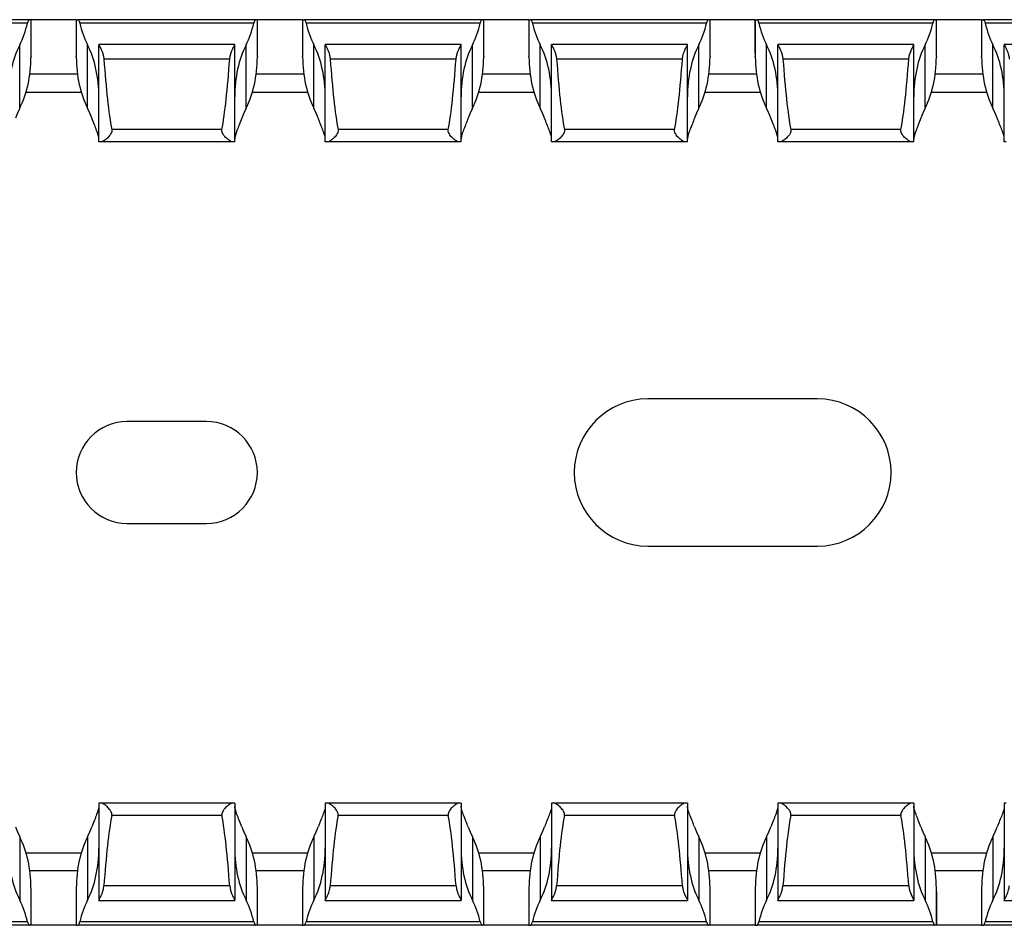
# Model space of a CAD drawing. Units: millimetres. Extents: x 58 to 637, y 56 to 286.
# Drawn here: x 555 to 599, y 56 to 96 of the extents above; entities that cross this region are included whole.
import ezdxf

# ---------------------------------------------------------------- set-up
doc = ezdxf.new("R2010")
doc.units = ezdxf.units.MM

msp = doc.modelspace()

# ---------------------------------------------------------------- linework, layer by layer
at = {"color": 7, "linetype": 'Continuous', "lineweight": 30}
for p, q in [((555.458, 95.661), (547.588, 95.661)), ((555.371, 95.511), (547.676, 95.511)), ((555.523, 95.661), (555.458, 95.661)), ((555.523, 94.032), (555.523, 95.661)), ((557.523, 95.661), (555.523, 95.661)), ((557.523, 95.661), (557.523, 94.034)), ((557.523, 95.661), (557.588, 95.661)), ((565.458, 95.661), (557.588, 95.661)), ((565.371, 95.511), (557.676, 95.511)), ((565.523, 95.661), (565.458, 95.661)), ((565.523, 94.032), (565.523, 95.661)), ((567.523, 95.661), (565.523, 95.661)), ((567.523, 95.661), (567.523, 94.034)), ((567.523, 95.661), (567.588, 95.661)), ((575.458, 95.661), (567.588, 95.661)), ((575.371, 95.511), (567.676, 95.511)), ((575.523, 95.661), (575.458, 95.661)), ((575.523, 94.032), (575.523, 95.661)), ((577.523, 95.661), (575.523, 95.661)), ((577.523, 95.661), (577.523, 94.034)), ((577.523, 95.661), (577.588, 95.661)), ((585.458, 95.661), (577.588, 95.661)), ((585.371, 95.511), (577.676, 95.511)), ((585.523, 95.661), (585.458, 95.661)), ((585.523, 94.032), (585.523, 95.661)), ((587.523, 95.661), (585.523, 95.661)), ((587.523, 95.661), (587.523, 94.034)), ((587.523, 95.661), (587.588, 95.661)), ((587.523, 94.161), (587.523, 95.661)), ((595.458, 95.661), (587.588, 95.661)), ((595.371, 95.511), (587.676, 95.511)), ((595.523, 95.661), (595.458, 95.661)), ((595.523, 94.032), (595.523, 95.661)), ((595.523, 94.161), (595.523, 95.661)), ((597.523, 95.661), (595.523, 95.661)), ((597.523, 95.661), (597.523, 94.034)), ((597.523, 95.661), (597.588, 95.661)), ((605.458, 95.661), (597.588, 95.661)), ((605.371, 95.511), (597.676, 95.511)), ((555.023, 91.746), (555.023, 94.546)), ((558.023, 91.746), (558.023, 94.546)), ((564.523, 94.561), (558.523, 94.561)), ((558.523, 94.561), (558.523, 94.558)), ((558.523, 90.261), (558.523, 94.558)), ((564.523, 94.558), (564.523, 94.561)), ((564.523, 90.261), (564.523, 94.558)), ((565.023, 91.746), (565.023, 94.546)), ((568.023, 91.746), (568.023, 94.546)), ((574.523, 94.561), (568.523, 94.561)), ((568.523, 94.561), (568.523, 94.558)), ((568.523, 90.261), (568.523, 94.558)), ((574.523, 94.558), (574.523, 94.561)), ((574.523, 90.261), (574.523, 94.558)), ((575.023, 91.746), (575.023, 94.546)), ((578.023, 91.746), (578.023, 94.546)), ((584.523, 94.561), (578.523, 94.561)), ((578.523, 94.561), (578.523, 94.558)), ((578.523, 90.261), (578.523, 94.558)), ((584.523, 94.558), (584.523, 94.561)), ((584.523, 90.261), (584.523, 94.558)), ((585.023, 91.746), (585.023, 94.546)), ((588.023, 91.746), (588.023, 94.546)), ((594.523, 94.561), (588.523, 94.561)), ((588.523, 94.561), (588.523, 94.558)), ((588.523, 90.261), (588.523, 94.558)), ((594.523, 94.558), (594.523, 94.561)), ((594.523, 90.261), (594.523, 94.558)), ((595.023, 91.746), (595.023, 94.546)), ((598.023, 91.746), (598.023, 94.546)), ((604.523, 94.561), (598.523, 94.561)), ((598.523, 94.561), (598.523, 94.558)), ((598.523, 90.261), (598.523, 94.558)), ((557.523, 94.011), (557.523, 94.034)), ((567.523, 94.011), (567.523, 94.034)), ((577.523, 94.011), (577.523, 94.034)), ((587.523, 94.011), (587.523, 94.034)), ((597.523, 94.011), (597.523, 94.034)), ((564.302, 93.922), (558.745, 93.922)), ((574.302, 93.922), (568.745, 93.922)), ((584.302, 93.922), (578.745, 93.922)), ((594.302, 93.922), (588.745, 93.922)), ((555.304, 92.461), (557.742, 92.461)), ((565.304, 92.461), (567.742, 92.461)), ((575.304, 92.461), (577.742, 92.461)), ((585.304, 92.461), (587.742, 92.461)), ((595.304, 92.461), (597.742, 92.461)), ((563.959, 90.805), (559.088, 90.805)), ((573.959, 90.805), (569.088, 90.805)), ((583.959, 90.805), (579.088, 90.805)), ((593.959, 90.805), (589.088, 90.805)), ((558.608, 90.261), (558.523, 90.261)), ((564.439, 90.261), (558.608, 90.261)), ((564.523, 90.261), (564.439, 90.261)), ((568.608, 90.261), (568.523, 90.261)), ((574.439, 90.261), (568.608, 90.261)), ((574.523, 90.261), (574.439, 90.261)), ((578.608, 90.261), (578.523, 90.261)), ((584.439, 90.261), (578.608, 90.261)), ((584.523, 90.261), (584.439, 90.261)), ((588.608, 90.261), (588.523, 90.261)), ((594.439, 90.261), (588.608, 90.261)), ((594.523, 90.261), (594.439, 90.261)), ((598.608, 90.261), (598.523, 90.261)), ((590.273, 78.911), (582.773, 78.911)), ((563.273, 77.911), (559.773, 77.911)), ((559.773, 73.411), (563.273, 73.411)), ((582.773, 72.411), (590.273, 72.411)), ((558.523, 61.061), (558.523, 56.765)), ((558.608, 61.061), (558.523, 61.061)), ((564.439, 61.061), (558.608, 61.061)), ((564.523, 61.061), (564.439, 61.061)), ((564.523, 61.061), (564.523, 56.765)), ((568.523, 61.061), (568.523, 56.765)), ((568.608, 61.061), (568.523, 61.061)), ((574.439, 61.061), (568.608, 61.061)), ((574.523, 61.061), (574.439, 61.061)), ((574.523, 61.061), (574.523, 56.765)), ((578.523, 61.061), (578.523, 56.765)), ((578.608, 61.061), (578.523, 61.061)), ((584.439, 61.061), (578.608, 61.061)), ((584.523, 61.061), (584.439, 61.061)), ((584.523, 61.061), (584.523, 56.765)), ((588.523, 61.061), (588.523, 56.765)), ((588.608, 61.061), (588.523, 61.061)), ((594.439, 61.061), (588.608, 61.061)), ((594.523, 61.061), (594.439, 61.061)), ((594.523, 61.061), (594.523, 56.765)), ((598.523, 61.061), (598.523, 56.765)), ((598.608, 61.061), (598.523, 61.061)), ((563.959, 60.518), (559.088, 60.518)), ((573.959, 60.518), (569.088, 60.518)), ((583.959, 60.518), (579.088, 60.518)), ((593.959, 60.518), (589.088, 60.518)), ((555.023, 59.576), (555.023, 56.776)), ((558.023, 59.576), (558.023, 56.776)), ((565.023, 59.576), (565.023, 56.776)), ((568.023, 59.576), (568.023, 56.776)), ((575.023, 59.576), (575.023, 56.776)), ((578.023, 59.576), (578.023, 56.776)), ((585.023, 59.576), (585.023, 56.776)), ((588.023, 59.576), (588.023, 56.776)), ((595.023, 59.576), (595.023, 56.776)), ((598.023, 59.576), (598.023, 56.776)), ((555.304, 58.861), (557.742, 58.861)), ((565.304, 58.861), (567.742, 58.861)), ((575.304, 58.861), (577.742, 58.861)), ((585.304, 58.861), (587.742, 58.861)), ((595.304, 58.861), (597.742, 58.861)), ((555.523, 55.661), (555.523, 57.291)), ((557.523, 57.311), (557.523, 57.289)), ((557.523, 57.289), (557.523, 55.661)), ((564.302, 57.4), (558.745, 57.4)), ((565.523, 55.661), (565.523, 57.291)), ((567.523, 57.311), (567.523, 57.289)), ((567.523, 57.289), (567.523, 55.661)), ((574.302, 57.4), (568.745, 57.4)), ((575.523, 55.661), (575.523, 57.291)), ((577.523, 57.311), (577.523, 57.289)), ((577.523, 57.289), (577.523, 55.661)), ((584.302, 57.4), (578.745, 57.4)), ((585.523, 55.661), (585.523, 57.291)), ((587.523, 57.311), (587.523, 57.289)), ((587.523, 57.289), (587.523, 55.661)), ((587.523, 57.161), (587.523, 55.661)), ((594.302, 57.4), (588.745, 57.4)), ((595.523, 55.661), (595.523, 57.291)), ((595.523, 57.161), (595.523, 55.661)), ((597.523, 57.311), (597.523, 57.289)), ((597.523, 57.289), (597.523, 55.661)), ((558.523, 56.761), (558.523, 56.765)), ((558.523, 56.761), (564.523, 56.761)), ((564.523, 56.765), (564.523, 56.761)), ((568.523, 56.761), (568.523, 56.765)), ((568.523, 56.761), (574.523, 56.761)), ((574.523, 56.765), (574.523, 56.761)), ((578.523, 56.761), (578.523, 56.765)), ((578.523, 56.761), (584.523, 56.761)), ((584.523, 56.765), (584.523, 56.761)), ((588.523, 56.761), (588.523, 56.765)), ((588.523, 56.761), (594.523, 56.761)), ((594.523, 56.765), (594.523, 56.761)), ((598.523, 56.761), (598.523, 56.765)), ((598.523, 56.761), (604.523, 56.761)), ((555.371, 55.811), (547.676, 55.811)), ((565.371, 55.811), (557.676, 55.811)), ((575.371, 55.811), (567.676, 55.811)), ((585.371, 55.811), (577.676, 55.811)), ((595.371, 55.811), (587.676, 55.811)), ((605.371, 55.811), (597.676, 55.811)), ((555.458, 55.661), (547.588, 55.661)), ((555.523, 55.661), (555.458, 55.661)), ((557.523, 55.661), (555.523, 55.661)), ((557.523, 55.661), (557.588, 55.661)), ((565.458, 55.661), (557.588, 55.661)), ((565.523, 55.661), (565.458, 55.661)), ((567.523, 55.661), (565.523, 55.661)), ((567.523, 55.661), (567.588, 55.661)), ((575.458, 55.661), (567.588, 55.661)), ((575.523, 55.661), (575.458, 55.661)), ((577.523, 55.661), (575.523, 55.661)), ((577.523, 55.661), (577.588, 55.661)), ((585.458, 55.661), (577.588, 55.661)), ((585.523, 55.661), (585.458, 55.661)), ((587.523, 55.661), (585.523, 55.661)), ((587.523, 55.661), (587.588, 55.661)), ((595.458, 55.661), (587.588, 55.661)), ((595.523, 55.661), (595.458, 55.661)), ((597.523, 55.661), (595.523, 55.661)), ((597.523, 55.661), (597.588, 55.661)), ((605.458, 55.661), (597.588, 55.661))]:
    msp.add_line(p, q, dxfattribs=at)
at = {"color": 8, "linetype": 'Continuous', "lineweight": 30}
for p, q in [((557.574, 93.261), (555.473, 93.261)), ((567.574, 93.261), (565.473, 93.261)), ((577.574, 93.261), (575.473, 93.261)), ((587.574, 93.261), (585.473, 93.261)), ((597.574, 93.261), (595.473, 93.261)), ((557.574, 58.061), (555.473, 58.061)), ((567.574, 58.061), (565.473, 58.061)), ((577.574, 58.061), (575.473, 58.061)), ((587.574, 58.061), (585.473, 58.061)), ((597.574, 58.061), (595.473, 58.061))]:
    msp.add_line(p, q, dxfattribs=at)
at = {"color": 7, "linetype": 'Continuous', "lineweight": 30}
for centre, radius, start, end in [((582.773, 75.661), 3.25, 90, 270), ((590.273, 75.661), 3.25, 270, 90), ((559.773, 75.661), 2.25, 90, 270), ((563.273, 75.661), 2.25, 270, 90)]:
    msp.add_arc(centre, radius, start, end, dxfattribs=at)
for centre, major_axis, ratio, start_param, end_param in [((553.523, 96.838), (0, 3.464), 0.57735, 3.989655, 4.319485), ((559.523, 96.838), (0, 3.464), 0.57735, 1.9637, 2.293531), ((563.523, 96.838), (0, 3.464), 0.57735, 3.989655, 4.319485), ((569.523, 96.838), (0, 3.464), 0.57735, 1.9637, 2.293531), ((573.523, 96.838), (0, 3.464), 0.57735, 3.989655, 4.319485), ((579.523, 96.838), (0, 3.464), 0.57735, 1.9637, 2.293531), ((583.523, 96.838), (0, 3.464), 0.57735, 3.989655, 4.319485), ((589.523, 96.838), (0, 3.464), 0.57735, 1.9637, 2.293531), ((593.523, 96.838), (0, 3.464), 0.57735, 3.989655, 4.319485), ((599.523, 96.838), (0, 3.464), 0.57735, 1.9637, 2.293531), ((556.523, 92.255), (0, 3.464), 0.57735, 0.848062, 1.570796), ((556.523, 92.255), (0, 3.464), 0.57735, 4.712389, 5.435123), ((566.523, 92.255), (0, 3.464), 0.57735, 0.848062, 1.570796), ((566.523, 92.255), (0, 3.464), 0.57735, 4.712389, 5.435123), ((576.523, 92.255), (0, 3.464), 0.57735, 0.848062, 1.570796), ((576.523, 92.255), (0, 3.464), 0.57735, 4.712389, 5.435123), ((586.523, 92.255), (0, 3.464), 0.57735, 0.848062, 1.570796), ((586.523, 92.255), (0, 3.464), 0.57735, 4.712389, 5.435123), ((596.523, 92.255), (0, 3.464), 0.57735, 0.848062, 1.570796), ((596.523, 92.255), (0, 3.464), 0.57735, 4.712389, 5.435123), ((553.523, 94.038), (0, 3.464), 0.57735, 3.989655, 4.704794), ((559.523, 94.038), (0, 3.464), 0.57735, 1.578391, 2.293531), ((563.523, 94.038), (0, 3.464), 0.57735, 3.989655, 4.704794), ((569.523, 94.038), (0, 3.464), 0.57735, 1.578391, 2.293531), ((573.523, 94.038), (0, 3.464), 0.57735, 3.989655, 4.704794), ((579.523, 94.038), (0, 3.464), 0.57735, 1.578391, 2.293531), ((583.523, 94.038), (0, 3.464), 0.57735, 3.989655, 4.704794), ((589.523, 94.038), (0, 3.464), 0.57735, 1.578391, 2.293531), ((593.523, 94.038), (0, 3.464), 0.57735, 3.989655, 4.704794), ((599.523, 94.038), (0, 3.464), 0.57735, 1.578391, 2.293531), ((559.523, 101.092), (0, 11.43), 0.087489, 2.248826, 2.690566), ((563.523, 101.092), (0, 11.43), 0.087489, 3.592619, 4.034359), ((569.523, 101.092), (0, 11.43), 0.087489, 2.248826, 2.690566), ((573.523, 101.092), (0, 11.43), 0.087489, 3.592619, 4.034359), ((579.523, 101.092), (0, 11.43), 0.087489, 2.248826, 2.690566), ((583.523, 101.092), (0, 11.43), 0.087489, 3.592619, 4.034359), ((589.523, 101.092), (0, 11.43), 0.087489, 2.248826, 2.690566), ((593.523, 101.092), (0, 11.43), 0.087489, 3.592619, 4.034359), ((556.523, 89.455), (0, 3.464), 0.57735, 0.848062, 1.005273), ((556.523, 89.455), (0, 3.464), 0.57735, 5.277912, 5.435123), ((566.523, 89.455), (0, 3.464), 0.57735, 0.848062, 1.005273), ((566.523, 89.455), (0, 3.464), 0.57735, 5.277912, 5.435123), ((576.523, 89.455), (0, 3.464), 0.57735, 0.848062, 1.005273), ((576.523, 89.455), (0, 3.464), 0.57735, 5.277912, 5.435123), ((586.523, 89.455), (0, 3.464), 0.57735, 0.848062, 1.005273), ((586.523, 89.455), (0, 3.464), 0.57735, 5.277912, 5.435123), ((596.523, 89.455), (0, 3.464), 0.57735, 0.848062, 1.005273), ((596.523, 89.455), (0, 3.464), 0.57735, 5.277912, 5.435123), ((559.523, 50.231), (0, 11.43), 0.087489, 0.451027, 0.892766), ((563.523, 50.231), (0, 11.43), 0.087489, 5.390419, 5.832158), ((569.523, 50.231), (0, 11.43), 0.087489, 0.451027, 0.892766), ((573.523, 50.231), (0, 11.43), 0.087489, 5.390419, 5.832158), ((579.523, 50.231), (0, 11.43), 0.087489, 0.451027, 0.892766), ((583.523, 50.231), (0, 11.43), 0.087489, 5.390419, 5.832158), ((589.523, 50.231), (0, 11.43), 0.087489, 0.451027, 0.892766), ((593.523, 50.231), (0, 11.43), 0.087489, 5.390419, 5.832158), ((556.523, 61.868), (0, 3.464), 0.57735, 2.13632, 2.293531), ((556.523, 61.868), (0, 3.464), 0.57735, 3.989655, 4.146866), ((566.523, 61.868), (0, 3.464), 0.57735, 2.13632, 2.293531), ((566.523, 61.868), (0, 3.464), 0.57735, 3.989655, 4.146866), ((576.523, 61.868), (0, 3.464), 0.57735, 2.13632, 2.293531), ((576.523, 61.868), (0, 3.464), 0.57735, 3.989655, 4.146866), ((586.523, 61.868), (0, 3.464), 0.57735, 2.13632, 2.293531), ((586.523, 61.868), (0, 3.464), 0.57735, 3.989655, 4.146866), ((596.523, 61.868), (0, 3.464), 0.57735, 2.13632, 2.293531), ((596.523, 61.868), (0, 3.464), 0.57735, 3.989655, 4.146866), ((553.523, 57.285), (0, 3.464), 0.57735, 4.719984, 5.435123), ((559.523, 57.285), (0, 3.464), 0.57735, 0.848062, 1.563201), ((563.523, 57.285), (0, 3.464), 0.57735, 4.719984, 5.435123), ((569.523, 57.285), (0, 3.464), 0.57735, 0.848062, 1.563201), ((573.523, 57.285), (0, 3.464), 0.57735, 4.719984, 5.435123), ((579.523, 57.285), (0, 3.464), 0.57735, 0.848062, 1.563201), ((583.523, 57.285), (0, 3.464), 0.57735, 4.719984, 5.435123), ((589.523, 57.285), (0, 3.464), 0.57735, 0.848062, 1.563201), ((593.523, 57.285), (0, 3.464), 0.57735, 4.719984, 5.435123), ((599.523, 57.285), (0, 3.464), 0.57735, 0.848062, 1.563201), ((556.523, 59.068), (0, 3.464), 0.57735, 1.570796, 2.293531), ((556.523, 59.068), (0, 3.464), 0.57735, 3.989655, 4.712389), ((566.523, 59.068), (0, 3.464), 0.57735, 1.570796, 2.293531), ((566.523, 59.068), (0, 3.464), 0.57735, 3.989655, 4.712389), ((576.523, 59.068), (0, 3.464), 0.57735, 1.570796, 2.293531), ((576.523, 59.068), (0, 3.464), 0.57735, 3.989655, 4.712389), ((586.523, 59.068), (0, 3.464), 0.57735, 1.570796, 2.293531), ((586.523, 59.068), (0, 3.464), 0.57735, 3.989655, 4.712389), ((596.523, 59.068), (0, 3.464), 0.57735, 1.570796, 2.293531), ((596.523, 59.068), (0, 3.464), 0.57735, 3.989655, 4.712389), ((553.523, 54.485), (0, 3.464), 0.57735, 5.105293, 5.435123), ((559.523, 54.485), (0, 3.464), 0.57735, 0.848062, 1.177892), ((563.523, 54.485), (0, 3.464), 0.57735, 5.105293, 5.435123), ((569.523, 54.485), (0, 3.464), 0.57735, 0.848062, 1.177892), ((573.523, 54.485), (0, 3.464), 0.57735, 5.105293, 5.435123), ((579.523, 54.485), (0, 3.464), 0.57735, 0.848062, 1.177892), ((583.523, 54.485), (0, 3.464), 0.57735, 5.105293, 5.435123), ((589.523, 54.485), (0, 3.464), 0.57735, 0.848062, 1.177892), ((593.523, 54.485), (0, 3.464), 0.57735, 5.105293, 5.435123), ((599.523, 54.485), (0, 3.464), 0.57735, 0.848062, 1.177892)]:
    msp.add_ellipse(centre, major_axis=major_axis, ratio=ratio, start_param=start_param, end_param=end_param, dxfattribs=at)
for points, knots in [([(555.371, 95.511), (555.374, 95.521), (555.383, 95.559), (555.406, 95.613), (555.434, 95.654), (555.451, 95.659), (555.458, 95.661)], [0, 0, 0, 0, 0.111771, 0.417637, 0.745605, 1, 1, 1, 1]), ([(557.588, 95.661), (557.598, 95.658), (557.618, 95.65), (557.651, 95.597), (557.667, 95.54), (557.676, 95.511)], [0, 0, 0, 0, 0.334896, 0.669617, 1, 1, 1, 1]), ([(565.371, 95.511), (565.374, 95.521), (565.383, 95.559), (565.406, 95.613), (565.434, 95.654), (565.451, 95.659), (565.458, 95.661)], [0, 0, 0, 0, 0.11175, 0.417615, 0.745582, 1, 1, 1, 1]), ([(567.588, 95.661), (567.602, 95.661), (567.618, 95.647), (567.65, 95.595), (567.665, 95.558), (567.676, 95.511)], [0, 0, 0, 0, 0.5, 0.5, 1, 1, 1, 1]), ([(575.371, 95.511), (575.382, 95.557), (575.397, 95.595), (575.429, 95.647), (575.445, 95.661), (575.458, 95.661)], [0, 0, 0, 0, 0.5, 0.5, 1, 1, 1, 1]), ([(577.588, 95.661), (577.602, 95.661), (577.618, 95.647), (577.65, 95.595), (577.665, 95.558), (577.676, 95.511)], [0, 0, 0, 0, 0.5, 0.5, 1, 1, 1, 1]), ([(585.371, 95.511), (585.374, 95.521), (585.383, 95.559), (585.406, 95.613), (585.434, 95.654), (585.451, 95.659), (585.458, 95.661)], [0, 0, 0, 0, 0.11175, 0.417639, 0.745606, 1, 1, 1, 1]), ([(587.588, 95.661), (587.598, 95.658), (587.618, 95.65), (587.651, 95.597), (587.667, 95.54), (587.676, 95.511)], [0, 0, 0, 0, 0.334896, 0.669617, 1, 1, 1, 1]), ([(595.371, 95.511), (595.374, 95.521), (595.383, 95.559), (595.406, 95.613), (595.434, 95.654), (595.451, 95.659), (595.458, 95.661)], [0, 0, 0, 0, 0.11175, 0.417615, 0.745582, 1, 1, 1, 1]), ([(597.588, 95.661), (597.602, 95.661), (597.618, 95.647), (597.65, 95.595), (597.665, 95.558), (597.676, 95.511)], [0, 0, 0, 0, 0.5, 0.5, 1, 1, 1, 1]), ([(558.523, 94.558), (558.523, 94.549), (558.534, 94.526), (558.569, 94.455), (558.594, 94.407), (558.673, 94.238), (558.733, 94.089), (558.745, 93.922)], [0, 0, 0, 0, 0.25, 0.25, 0.5, 0.5, 1, 1, 1, 1]), ([(564.302, 93.922), (564.314, 94.089), (564.374, 94.239), (564.453, 94.408), (564.477, 94.455), (564.513, 94.526), (564.523, 94.549), (564.523, 94.558)], [0, 0, 0, 0, 0.5, 0.5, 0.75, 0.75, 1, 1, 1, 1]), ([(568.523, 94.558), (568.525, 94.551), (568.53, 94.533), (568.572, 94.452), (568.642, 94.309), (568.717, 94.127), (568.736, 93.983), (568.745, 93.922)], [0, 0, 0, 0, 0.135398, 0.340148, 0.559258, 0.813314, 1, 1, 1, 1]), ([(574.302, 93.922), (574.314, 94.089), (574.374, 94.239), (574.453, 94.408), (574.477, 94.455), (574.513, 94.526), (574.523, 94.549), (574.523, 94.558)], [0, 0, 0, 0, 0.5, 0.5, 0.75, 0.75, 1, 1, 1, 1]), ([(578.523, 94.558), (578.523, 94.549), (578.534, 94.526), (578.569, 94.455), (578.594, 94.407), (578.673, 94.238), (578.733, 94.089), (578.745, 93.922)], [0, 0, 0, 0, 0.25, 0.25, 0.5, 0.5, 1, 1, 1, 1]), ([(584.302, 93.922), (584.303, 93.926), (584.307, 93.992), (584.336, 94.135), (584.41, 94.324), (584.485, 94.47), (584.52, 94.54), (584.523, 94.554), (584.523, 94.558)], [0, 0, 0, 0, 0.012015, 0.198652, 0.447298, 0.698711, 0.909606, 1, 1, 1, 1]), ([(588.523, 94.558), (588.523, 94.549), (588.534, 94.526), (588.569, 94.455), (588.594, 94.407), (588.673, 94.238), (588.733, 94.089), (588.745, 93.922)], [0, 0, 0, 0, 0.25, 0.25, 0.5, 0.5, 1, 1, 1, 1]), ([(594.302, 93.922), (594.314, 94.089), (594.374, 94.239), (594.453, 94.408), (594.477, 94.455), (594.513, 94.526), (594.523, 94.549), (594.523, 94.558)], [0, 0, 0, 0, 0.5, 0.5, 0.75, 0.75, 1, 1, 1, 1]), ([(598.523, 94.558), (598.525, 94.551), (598.53, 94.533), (598.572, 94.452), (598.642, 94.309), (598.717, 94.127), (598.736, 93.983), (598.745, 93.922)], [0, 0, 0, 0, 0.135398, 0.340149, 0.559261, 0.813318, 1, 1, 1, 1]), ([(555.523, 94.032), (555.523, 94.029), (555.523, 94.023), (555.523, 94.015), (555.523, 94.011)], [0, 0, 0, 0, 0.49879, 1, 1, 1, 1]), ([(565.523, 94.032), (565.523, 94.029), (565.523, 94.023), (565.523, 94.015), (565.523, 94.011)], [0, 0, 0, 0, 0.498793, 1, 1, 1, 1]), ([(575.523, 94.032), (575.523, 94.029), (575.523, 94.023), (575.523, 94.015), (575.523, 94.011)], [0, 0, 0, 0, 0.498795, 1, 1, 1, 1]), ([(585.523, 94.032), (585.523, 94.029), (585.523, 94.023), (585.523, 94.015), (585.523, 94.011)], [0, 0, 0, 0, 0.49879, 1, 1, 1, 1]), ([(595.523, 94.032), (595.523, 94.029), (595.523, 94.023), (595.523, 94.015), (595.523, 94.011)], [0, 0, 0, 0, 0.498793, 1, 1, 1, 1]), ([(558.523, 90.399), (558.523, 90.486), (558.483, 90.615), (558.394, 90.849), (558.36, 90.933), (558.288, 91.113), (558.249, 91.21), (558.212, 91.311)], [0, 0, 0, 0, 0.5, 0.5, 0.75, 0.75, 1, 1, 1, 1]), ([(564.835, 91.311), (564.761, 91.109), (564.682, 90.925), (564.564, 90.616), (564.523, 90.486), (564.523, 90.399)], [0, 0, 0, 0, 0.5, 0.5, 1, 1, 1, 1]), ([(568.523, 90.399), (568.523, 90.41), (568.521, 90.482), (568.457, 90.704), (568.318, 91.028), (568.229, 91.266), (568.212, 91.311)], [0, 0, 0, 0, 0.060527, 0.403657, 0.886036, 1, 1, 1, 1]), ([(574.835, 91.311), (574.803, 91.229), (574.695, 90.945), (574.552, 90.614), (574.531, 90.455), (574.523, 90.399)], [0, 0, 0, 0, 0.21017, 0.722226, 1, 1, 1, 1]), ([(578.523, 90.399), (578.523, 90.41), (578.521, 90.482), (578.457, 90.704), (578.318, 91.028), (578.229, 91.266), (578.212, 91.311)], [0, 0, 0, 0, 0.060527, 0.40366, 0.886042, 1, 1, 1, 1]), ([(584.835, 91.311), (584.803, 91.229), (584.696, 90.945), (584.552, 90.614), (584.531, 90.455), (584.523, 90.399)], [0, 0, 0, 0, 0.2101643, 0.7222268, 1, 1, 1, 1]), ([(588.523, 90.399), (588.523, 90.486), (588.483, 90.615), (588.394, 90.849), (588.36, 90.933), (588.288, 91.113), (588.249, 91.21), (588.212, 91.311)], [0, 0, 0, 0, 0.5, 0.5, 0.75, 0.75, 1, 1, 1, 1]), ([(594.835, 91.311), (594.761, 91.109), (594.682, 90.925), (594.564, 90.616), (594.523, 90.486), (594.523, 90.399)], [0, 0, 0, 0, 0.5, 0.5, 1, 1, 1, 1]), ([(598.523, 90.399), (598.523, 90.41), (598.521, 90.482), (598.457, 90.704), (598.318, 91.028), (598.229, 91.266), (598.212, 91.311)], [0, 0, 0, 0, 0.060527, 0.403658, 0.886043, 1, 1, 1, 1]), ([(559.088, 90.805), (559.09, 90.788), (559.095, 90.746), (559.078, 90.665), (559.013, 90.549), (558.892, 90.423), (558.754, 90.315), (558.658, 90.266), (558.619, 90.262), (558.608, 90.261)], [0, 0, 0, 0, 0.052561, 0.130506, 0.247866, 0.469469, 0.71241, 0.920771, 1, 1, 1, 1]), ([(564.439, 90.261), (564.415, 90.266), (564.357, 90.276), (564.23, 90.36), (564.1, 90.475), (564.008, 90.591), (563.963, 90.683), (563.953, 90.756), (563.958, 90.793), (563.959, 90.805)], [0, 0, 0, 0, 0.163833, 0.401473, 0.643544, 0.778474, 0.884702, 0.962577, 1, 1, 1, 1]), ([(569.088, 90.805), (569.095, 90.765), (569.091, 90.723), (569.067, 90.645), (569.048, 90.61), (568.981, 90.514), (568.929, 90.462), (568.826, 90.37), (568.775, 90.333), (568.682, 90.278), (568.64, 90.261), (568.608, 90.261)], [0, 0, 0, 0, 0.125, 0.125, 0.25, 0.25, 0.5, 0.5, 0.75, 0.75, 1, 1, 1, 1]), ([(574.439, 90.261), (574.406, 90.261), (574.364, 90.278), (574.272, 90.333), (574.22, 90.371), (574.118, 90.461), (574.065, 90.514), (573.999, 90.611), (573.98, 90.645), (573.955, 90.723), (573.952, 90.765), (573.959, 90.805)], [0, 0, 0, 0, 0.25, 0.25, 0.5, 0.5, 0.75, 0.75, 0.875, 0.875, 1, 1, 1, 1]), ([(579.088, 90.805), (579.09, 90.788), (579.095, 90.746), (579.078, 90.665), (579.013, 90.549), (578.892, 90.423), (578.754, 90.315), (578.658, 90.266), (578.619, 90.262), (578.608, 90.261)], [0, 0, 0, 0, 0.0525624, 0.1305064, 0.2478638, 0.4694808, 0.712399, 0.9207727, 1, 1, 1, 1]), ([(584.439, 90.261), (584.406, 90.261), (584.364, 90.278), (584.272, 90.333), (584.22, 90.371), (584.118, 90.461), (584.065, 90.514), (583.999, 90.611), (583.98, 90.645), (583.955, 90.723), (583.952, 90.765), (583.959, 90.805)], [0, 0, 0, 0, 0.25, 0.25, 0.5, 0.5, 0.75, 0.75, 0.875, 0.875, 1, 1, 1, 1]), ([(589.088, 90.805), (589.09, 90.788), (589.095, 90.746), (589.078, 90.665), (589.013, 90.549), (588.892, 90.423), (588.754, 90.315), (588.658, 90.266), (588.619, 90.262), (588.608, 90.261)], [0, 0, 0, 0, 0.05256, 0.130505, 0.247863, 0.469462, 0.712401, 0.920759, 1, 1, 1, 1]), ([(594.439, 90.261), (594.415, 90.266), (594.357, 90.276), (594.23, 90.36), (594.1, 90.475), (594.008, 90.591), (593.963, 90.683), (593.953, 90.756), (593.958, 90.793), (593.959, 90.805)], [0, 0, 0, 0, 0.163834, 0.401493, 0.643545, 0.778476, 0.884705, 0.96258, 1, 1, 1, 1]), ([(558.523, 60.924), (558.523, 60.836), (558.483, 60.707), (558.394, 60.474), (558.36, 60.39), (558.288, 60.21), (558.249, 60.112), (558.212, 60.011)], [0, 0, 0, 0, 0.5, 0.5, 0.75, 0.75, 1, 1, 1, 1]), ([(559.088, 60.518), (559.09, 60.535), (559.095, 60.577), (559.078, 60.657), (559.013, 60.773), (558.892, 60.9), (558.754, 61.007), (558.658, 61.057), (558.619, 61.06), (558.608, 61.061)], [0, 0, 0, 0, 0.052561, 0.130506, 0.247866, 0.469469, 0.71241, 0.920771, 1, 1, 1, 1]), ([(564.439, 61.061), (564.415, 61.057), (564.357, 61.047), (564.23, 60.962), (564.1, 60.847), (564.008, 60.732), (563.963, 60.64), (563.953, 60.567), (563.958, 60.53), (563.959, 60.518)], [0, 0, 0, 0, 0.163833, 0.401473, 0.643544, 0.778474, 0.884702, 0.962577, 1, 1, 1, 1]), ([(564.835, 60.011), (564.761, 60.213), (564.682, 60.398), (564.564, 60.707), (564.523, 60.836), (564.523, 60.924)], [0, 0, 0, 0, 0.5, 0.5, 1, 1, 1, 1]), ([(568.523, 60.924), (568.523, 60.913), (568.521, 60.84), (568.457, 60.618), (568.318, 60.294), (568.229, 60.057), (568.212, 60.011)], [0, 0, 0, 0, 0.060527, 0.403657, 0.886036, 1, 1, 1, 1]), ([(569.088, 60.518), (569.095, 60.558), (569.091, 60.6), (569.067, 60.677), (569.048, 60.712), (568.981, 60.809), (568.929, 60.861), (568.826, 60.952), (568.775, 60.99), (568.682, 61.045), (568.64, 61.061), (568.608, 61.061)], [0, 0, 0, 0, 0.125, 0.125, 0.25, 0.25, 0.5, 0.5, 0.75, 0.75, 1, 1, 1, 1]), ([(574.439, 61.061), (574.406, 61.061), (574.364, 61.044), (574.272, 60.99), (574.22, 60.952), (574.118, 60.861), (574.065, 60.808), (573.999, 60.712), (573.98, 60.677), (573.955, 60.6), (573.952, 60.558), (573.959, 60.518)], [0, 0, 0, 0, 0.25, 0.25, 0.5, 0.5, 0.75, 0.75, 0.875, 0.875, 1, 1, 1, 1]), ([(574.835, 60.011), (574.803, 60.094), (574.695, 60.378), (574.552, 60.708), (574.531, 60.868), (574.523, 60.924)], [0, 0, 0, 0, 0.21017, 0.722226, 1, 1, 1, 1]), ([(578.523, 60.924), (578.523, 60.913), (578.521, 60.84), (578.457, 60.618), (578.318, 60.294), (578.229, 60.057), (578.212, 60.011)], [0, 0, 0, 0, 0.060527, 0.40366, 0.886042, 1, 1, 1, 1]), ([(579.088, 60.518), (579.09, 60.535), (579.095, 60.577), (579.078, 60.657), (579.013, 60.773), (578.892, 60.9), (578.754, 61.007), (578.658, 61.057), (578.619, 61.06), (578.608, 61.061)], [0, 0, 0, 0, 0.0525624, 0.1305064, 0.2478638, 0.4694808, 0.712399, 0.9207727, 1, 1, 1, 1]), ([(584.439, 61.061), (584.406, 61.061), (584.364, 61.044), (584.272, 60.99), (584.22, 60.952), (584.118, 60.861), (584.065, 60.808), (583.999, 60.712), (583.98, 60.677), (583.955, 60.6), (583.952, 60.558), (583.959, 60.518)], [0, 0, 0, 0, 0.25, 0.25, 0.5, 0.5, 0.75, 0.75, 0.875, 0.875, 1, 1, 1, 1]), ([(584.835, 60.011), (584.803, 60.094), (584.696, 60.378), (584.552, 60.708), (584.531, 60.868), (584.523, 60.924)], [0, 0, 0, 0, 0.2101643, 0.7222268, 1, 1, 1, 1]), ([(588.523, 60.924), (588.523, 60.836), (588.483, 60.707), (588.394, 60.474), (588.36, 60.39), (588.288, 60.21), (588.249, 60.112), (588.212, 60.011)], [0, 0, 0, 0, 0.5, 0.5, 0.75, 0.75, 1, 1, 1, 1]), ([(589.088, 60.518), (589.09, 60.535), (589.095, 60.577), (589.078, 60.657), (589.013, 60.773), (588.892, 60.9), (588.754, 61.007), (588.658, 61.057), (588.619, 61.06), (588.608, 61.061)], [0, 0, 0, 0, 0.05256, 0.130505, 0.247863, 0.469462, 0.712401, 0.920759, 1, 1, 1, 1]), ([(594.439, 61.061), (594.415, 61.057), (594.357, 61.047), (594.23, 60.962), (594.1, 60.847), (594.008, 60.732), (593.963, 60.64), (593.953, 60.567), (593.958, 60.53), (593.959, 60.518)], [0, 0, 0, 0, 0.163834, 0.401493, 0.643545, 0.778476, 0.884705, 0.96258, 1, 1, 1, 1]), ([(594.835, 60.011), (594.761, 60.213), (594.682, 60.398), (594.564, 60.707), (594.523, 60.836), (594.523, 60.924)], [0, 0, 0, 0, 0.5, 0.5, 1, 1, 1, 1]), ([(598.523, 60.924), (598.523, 60.913), (598.521, 60.84), (598.457, 60.618), (598.318, 60.294), (598.229, 60.057), (598.212, 60.011)], [0, 0, 0, 0, 0.060527, 0.403658, 0.886043, 1, 1, 1, 1]), ([(555.523, 57.291), (555.523, 57.294), (555.523, 57.3), (555.523, 57.308), (555.523, 57.311)], [0, 0, 0, 0, 0.49879, 1, 1, 1, 1]), ([(558.523, 56.765), (558.523, 56.773), (558.534, 56.797), (558.569, 56.867), (558.594, 56.915), (558.673, 57.084), (558.733, 57.234), (558.745, 57.4)], [0, 0, 0, 0, 0.25, 0.25, 0.5, 0.5, 1, 1, 1, 1]), ([(564.302, 57.4), (564.314, 57.234), (564.374, 57.084), (564.453, 56.915), (564.477, 56.868), (564.513, 56.797), (564.523, 56.773), (564.523, 56.765)], [0, 0, 0, 0, 0.5, 0.5, 0.75, 0.75, 1, 1, 1, 1]), ([(565.523, 57.291), (565.523, 57.294), (565.523, 57.3), (565.523, 57.308), (565.523, 57.311)], [0, 0, 0, 0, 0.498793, 1, 1, 1, 1]), ([(568.523, 56.765), (568.525, 56.772), (568.53, 56.79), (568.572, 56.87), (568.642, 57.014), (568.717, 57.196), (568.736, 57.339), (568.745, 57.4)], [0, 0, 0, 0, 0.135398, 0.340148, 0.559258, 0.813314, 1, 1, 1, 1]), ([(574.302, 57.4), (574.314, 57.234), (574.374, 57.084), (574.453, 56.915), (574.477, 56.868), (574.513, 56.797), (574.523, 56.773), (574.523, 56.765)], [0, 0, 0, 0, 0.5, 0.5, 0.75, 0.75, 1, 1, 1, 1]), ([(575.523, 57.291), (575.523, 57.294), (575.523, 57.3), (575.523, 57.308), (575.523, 57.311)], [0, 0, 0, 0, 0.498795, 1, 1, 1, 1]), ([(578.523, 56.765), (578.523, 56.773), (578.534, 56.797), (578.569, 56.867), (578.594, 56.915), (578.673, 57.084), (578.733, 57.234), (578.745, 57.4)], [0, 0, 0, 0, 0.25, 0.25, 0.5, 0.5, 1, 1, 1, 1]), ([(584.302, 57.4), (584.303, 57.396), (584.307, 57.331), (584.336, 57.187), (584.41, 56.999), (584.485, 56.853), (584.52, 56.783), (584.523, 56.769), (584.523, 56.765)], [0, 0, 0, 0, 0.012015, 0.198652, 0.447298, 0.698711, 0.909606, 1, 1, 1, 1]), ([(585.523, 57.291), (585.523, 57.294), (585.523, 57.3), (585.523, 57.308), (585.523, 57.311)], [0, 0, 0, 0, 0.49879, 1, 1, 1, 1]), ([(588.523, 56.765), (588.523, 56.773), (588.534, 56.797), (588.569, 56.867), (588.594, 56.915), (588.673, 57.084), (588.733, 57.234), (588.745, 57.4)], [0, 0, 0, 0, 0.25, 0.25, 0.5, 0.5, 1, 1, 1, 1]), ([(594.302, 57.4), (594.314, 57.234), (594.374, 57.084), (594.453, 56.915), (594.477, 56.868), (594.513, 56.797), (594.523, 56.773), (594.523, 56.765)], [0, 0, 0, 0, 0.5, 0.5, 0.75, 0.75, 1, 1, 1, 1]), ([(595.523, 57.291), (595.523, 57.294), (595.523, 57.3), (595.523, 57.308), (595.523, 57.311)], [0, 0, 0, 0, 0.498793, 1, 1, 1, 1]), ([(598.523, 56.765), (598.525, 56.772), (598.53, 56.79), (598.572, 56.87), (598.642, 57.014), (598.717, 57.196), (598.736, 57.339), (598.745, 57.4)], [0, 0, 0, 0, 0.135398, 0.340149, 0.559261, 0.813318, 1, 1, 1, 1]), ([(555.371, 55.811), (555.374, 55.801), (555.383, 55.764), (555.406, 55.71), (555.434, 55.668), (555.451, 55.663), (555.458, 55.661)], [0, 0, 0, 0, 0.111771, 0.417637, 0.745605, 1, 1, 1, 1]), ([(557.588, 55.661), (557.598, 55.665), (557.618, 55.672), (557.651, 55.726), (557.667, 55.783), (557.676, 55.811)], [0, 0, 0, 0, 0.334896, 0.669617, 1, 1, 1, 1]), ([(565.371, 55.811), (565.374, 55.801), (565.383, 55.764), (565.406, 55.71), (565.434, 55.668), (565.451, 55.663), (565.458, 55.661)], [0, 0, 0, 0, 0.11175, 0.417615, 0.745582, 1, 1, 1, 1]), ([(567.588, 55.661), (567.602, 55.661), (567.618, 55.675), (567.65, 55.727), (567.665, 55.765), (567.676, 55.811)], [0, 0, 0, 0, 0.5, 0.5, 1, 1, 1, 1]), ([(575.371, 55.811), (575.382, 55.765), (575.397, 55.727), (575.429, 55.675), (575.445, 55.661), (575.458, 55.661)], [0, 0, 0, 0, 0.5, 0.5, 1, 1, 1, 1]), ([(577.588, 55.661), (577.602, 55.661), (577.618, 55.675), (577.65, 55.727), (577.665, 55.765), (577.676, 55.811)], [0, 0, 0, 0, 0.5, 0.5, 1, 1, 1, 1]), ([(585.371, 55.811), (585.374, 55.801), (585.383, 55.764), (585.406, 55.71), (585.434, 55.668), (585.451, 55.663), (585.458, 55.661)], [0, 0, 0, 0, 0.11175, 0.417639, 0.745606, 1, 1, 1, 1]), ([(587.588, 55.661), (587.598, 55.665), (587.618, 55.672), (587.651, 55.726), (587.667, 55.783), (587.676, 55.811)], [0, 0, 0, 0, 0.334896, 0.669617, 1, 1, 1, 1]), ([(595.371, 55.811), (595.374, 55.801), (595.383, 55.764), (595.406, 55.71), (595.434, 55.668), (595.451, 55.663), (595.458, 55.661)], [0, 0, 0, 0, 0.11175, 0.417615, 0.745582, 1, 1, 1, 1]), ([(597.588, 55.661), (597.602, 55.661), (597.618, 55.675), (597.65, 55.727), (597.665, 55.765), (597.676, 55.811)], [0, 0, 0, 0, 0.5, 0.5, 1, 1, 1, 1])]:
    msp.add_open_spline(points, degree=3, knots=knots, dxfattribs=at)

doc.saveas('drawing.dxf')
